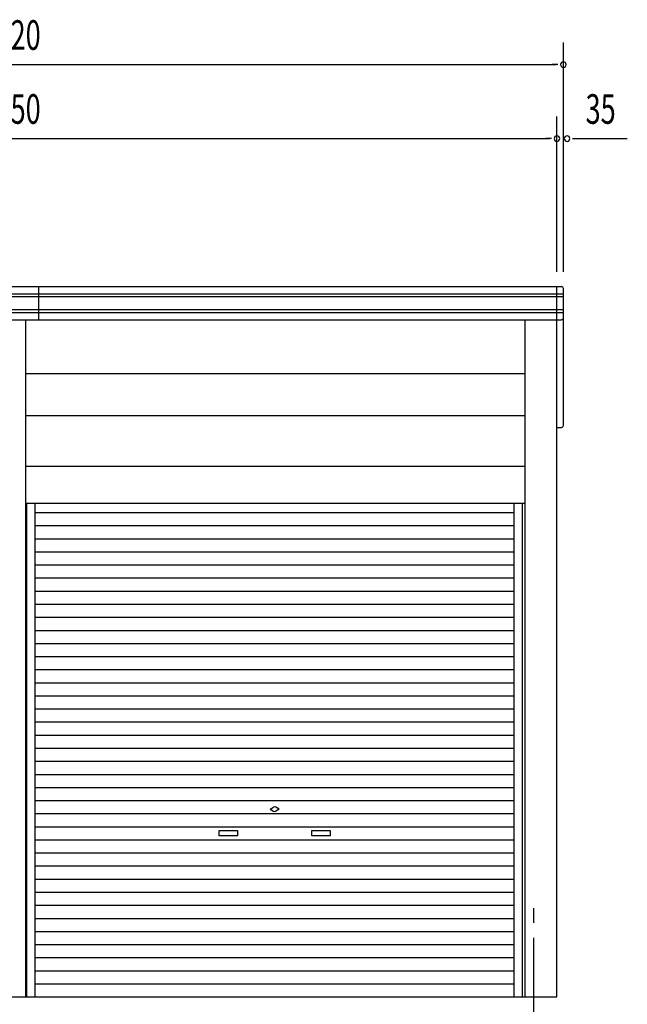
# Model space of a CAD drawing. Extents: x 868 to 32764, y 362 to 22484.
# Drawn here: x 21013 to 24296, y 5857 to 11181 of the extents above; entities that cross this region are included whole.
import ezdxf

# ---------------------------------------------------------------- set-up
doc = ezdxf.new("R2010")
doc.units = 0
doc.header["$LTSCALE"] = 80
doc.header["$MEASUREMENT"] = 0
doc.linetypes.add('1PL-M', pattern=[15, 12, -1, 1, -1])
for name, color, linetype in [('1PL-M1', 6, '1PL-M'), ('SUNPOU', 4, 'CONTINUOUS'), ('U1', 3, 'CONTINUOUS')]:
    doc.layers.add(name, color=color, linetype=linetype)
doc.styles.add('00', font='ROMANS', dxfattribs={"width": 0.666667, "bigfont": 'BIGFONT'})

msp = doc.modelspace()

# ---------------------------------------------------------------- linework, layer by layer
at = {"layer": '1PL-M1'}
msp.add_line((23790.6, 4056.6), (23790.6, 6396.6), dxfattribs=at)
at = {"layer": 'SUNPOU'}
for p, q in [((23950.6, 9818.6), (23950.6, 11058.6)), ((18070.6, 10938.6), (23910.6, 10938.6)), ((23920.6, 10938.6), (23890.6, 10938.6)), ((23915.6, 9818.6), (23915.6, 10658.6)), ((18105.6, 10538.6), (23875.6, 10538.6)), ((23885.6, 10538.6), (23855.6, 10538.6)), ((24000.6, 10538.6), (24030.6, 10538.6)), ((24010.6, 10538.6), (24295.8, 10538.6))]:
    msp.add_line(p, q, dxfattribs=at)
for centre, start, end in [((23950.6, 10938.6), 0, 180), ((23950.6, 10938.6), 180, 0), ((23915.6, 10538.6), 0, 180), ((23970.6, 10538.6), 0, 180), ((23915.6, 10538.6), 180, 0), ((23970.6, 10538.6), 180, 0)]:
    msp.add_arc(centre, 15, start, end, dxfattribs=at)
at = {"layer": 'U1'}
for p, q in [((18030.6, 9698.6), (23950.6, 9698.6)), ((18040.6, 9738.6), (23940.6, 9738.6)), ((21115.6, 9558.6), (21115.6, 9738.6)), ((23915.6, 5896.6), (23915.6, 9738.6)), ((23950.6, 8986.6), (23950.6, 9728.6)), ((18030.6, 9683.6), (23950.6, 9683.6)), ((18030.6, 9613.6), (23950.6, 9613.6)), ((18030.6, 9598.6), (23950.6, 9598.6)), ((18040.6, 9558.6), (23940.6, 9558.6)), ((21045.6, 5896.6), (21045.6, 9558.6)), ((23742.3, 9558.6), (23742.3, 5896.6)), ((21045.6, 9267.6), (23742.3, 9267.6)), ((21045.6, 9040.1), (23742.3, 9040.2)), ((23915.6, 8976.6), (23940.6, 8976.6)), ((21045.6, 8767), (23744.6, 8767)), ((21045.6, 8567), (23742.3, 8567)), ((21051.1, 5896.6), (21051.1, 8567)), ((21096.6, 5896.6), (21096.6, 8567)), ((23684.6, 5896.6), (23684.6, 8567)), ((23730.1, 5896.6), (23730.1, 8567)), ((21096.6, 8516.2), (23684.6, 8516.2)), ((21096.6, 8445.4), (23684.6, 8445.4)), ((21096.6, 8374.6), (23684.6, 8374.6)), ((21096.6, 8303.8), (23684.6, 8303.8)), ((21096.6, 8233), (23684.6, 8233)), ((21096.6, 8162.2), (23684.6, 8162.2)), ((21096.6, 8091.4), (23684.6, 8091.4)), ((21096.6, 8020.6), (23684.6, 8020.6)), ((21096.6, 7949.8), (23684.6, 7949.8)), ((21096.6, 7879), (23684.6, 7879)), ((21096.6, 7808.2), (23684.6, 7808.2)), ((21096.6, 7737.4), (23684.6, 7737.4)), ((21096.6, 7666.6), (23684.6, 7666.6)), ((21096.6, 7595.8), (23684.6, 7595.8)), ((21096.6, 7525), (23684.6, 7525)), ((21096.6, 7454.2), (23684.6, 7454.2)), ((21096.6, 7383.4), (23684.6, 7383.4)), ((21096.6, 7312.6), (23684.6, 7312.6)), ((21096.6, 7241.8), (23684.6, 7241.8)), ((21096.6, 7171), (23684.6, 7171)), ((21096.6, 7100.2), (23684.6, 7100.2)), ((21096.6, 7029.4), (23684.6, 7029.4)), ((21096.6, 6958.6), (23684.6, 6958.6)), ((22365.6, 6912.4), (22384.3, 6923.2)), ((22415.6, 6912.4), (22396.8, 6923.2)), ((21096.6, 6887.8), (23684.6, 6887.8)), ((22365.6, 6912.4), (22384.3, 6901.6)), ((22415.6, 6912.4), (22396.8, 6901.6)), ((21096.6, 6817), (23684.6, 6817)), ((22090.6, 6797.4), (22190.6, 6797.4)), ((22090.6, 6767.4), (22090.6, 6797.4)), ((22190.6, 6767.4), (22090.6, 6767.4)), ((22190.6, 6797.4), (22190.6, 6767.4)), ((22590.6, 6797.4), (22690.6, 6797.4)), ((22590.6, 6767.4), (22590.6, 6797.4)), ((22690.6, 6767.4), (22590.6, 6767.4)), ((22690.6, 6797.4), (22690.6, 6767.4)), ((21096.6, 6746.2), (23684.6, 6746.2)), ((21096.6, 6675.4), (23684.6, 6675.4)), ((21096.6, 6604.6), (23684.6, 6604.6)), ((21096.6, 6533.8), (23684.6, 6533.8)), ((21096.6, 6463), (23684.6, 6463)), ((21096.6, 6392.2), (23684.6, 6392.2)), ((21096.6, 6321.4), (23684.6, 6321.4)), ((21096.6, 6250.6), (23684.6, 6250.6)), ((21096.6, 6179.8), (23684.6, 6179.8)), ((21096.6, 6109), (23684.6, 6109)), ((21096.6, 6038.2), (23684.6, 6038.2)), ((21096.6, 5967.4), (23684.6, 5967.4)), ((18065.6, 5896.6), (23915.6, 5896.6))]:
    msp.add_line(p, q, dxfattribs=at)
for centre, radius, start, end in [((23940.6, 9728.6), 10, 0, 90), ((23940.6, 9568.6), 10, 270, 0), ((23940.6, 8986.6), 10, 270, 0), ((22390.6, 6912.4), 12.5, 60, 120), ((22390.6, 6912.4), 12.5, 240, 300)]:
    msp.add_arc(centre, radius, start, end, dxfattribs=at)

# ---------------------------------------------------------------- texts
at = {"layer": 'SUNPOU', "style": '00', "width": 0.67}
for s, p in [('5920', (20801.7, 11018.6)), ('5850', (20801.7, 10618.6)), ('35', (24070.6, 10618.6))]:
    msp.add_text(s, height=160, dxfattribs=at).set_placement(p)

doc.saveas('drawing.dxf')
